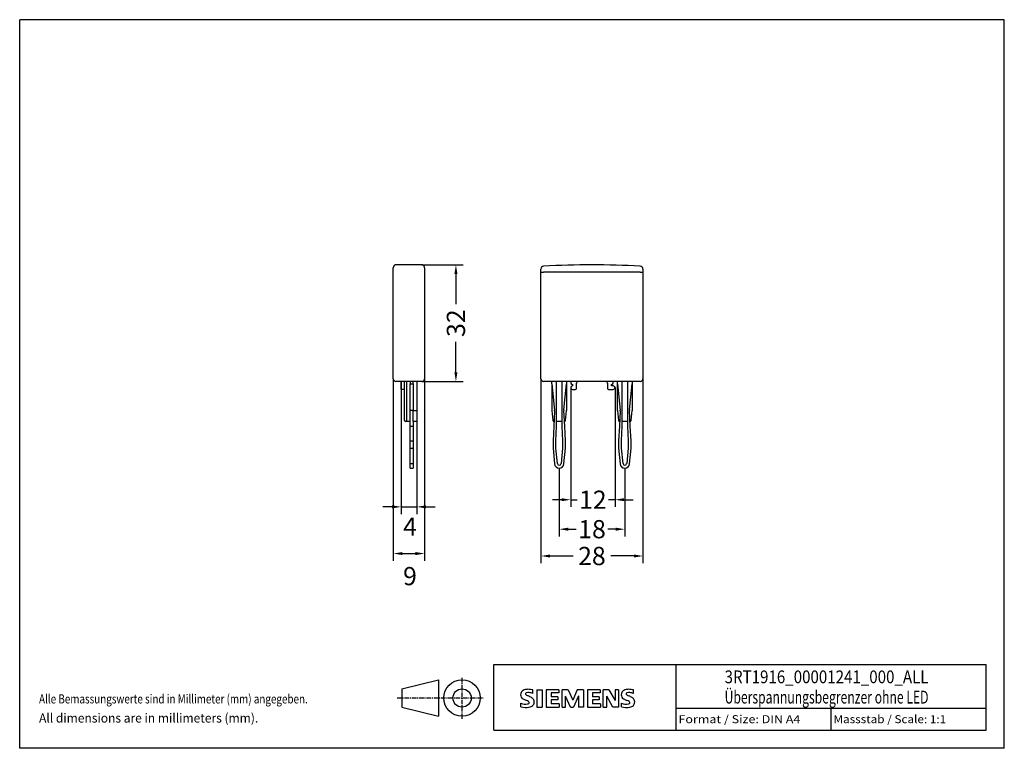
# Model space of a CAD drawing. Units: millimetres. Extents: x 46 to 316, y 84 to 284.
import ezdxf
from ezdxf.enums import TextEntityAlignment as Align

# ---------------------------------------------------------------- set-up
doc = ezdxf.new("R2010")
doc.units = ezdxf.units.MM
doc.linetypes.add('CENTER', pattern=[2, 1.25, -0.25, 0.25, -0.25])
for name, color, linetype in [('10000_Front', 7, 'Continuous'), ('10100_Front_Dim', 7, 'Continuous'), ('11000_Left', 7, 'Continuous'), ('11100_Left_Dim', 7, 'Continuous'), ('90000_FRAME', 7, 'Continuous'), ('91000_TIP', 7, 'Continuous')]:
    doc.layers.add(name, color=color, linetype=linetype)
doc.dimstyles.new('H035', dxfattribs={"dimscale": 0, "dimtxt": 5, "dimasz": 2.5, "dimexe": 2, "dimexo": 0, "dimgap": 1, "dimtad": 1, "dimdec": 0, "dimdsep": 46, "dimlunit": 6, "dimtxsty": 'Standard', "dimcen": 2.5, "dimclrd": 256, "dimclre": 256, "dimclrt": 2, "dimadec": 0, "dimazin": 0, "dimtfac": 1, "dimtmove": 0, "dimatfit": 3, "dimfxl": 1, "dimtolj": 1, "dimtzin": 0, "dimarcsym": 0})

# ---------------------------------------------------------------- blocks, each defined once
blk = doc.blocks.new('SIEMENS_OUTLINE_BL0')
at = {"color": 7, "linetype": 'Continuous'}
for p, q in [((74.96, 20.83), (75.23, 21.11)), ((78.09, 20.42), (78.09, 21.37)), ((79.19, 21.41), (79.19, 16.66)), ((79.19, 21.41), (80.61, 21.41)), ((80.61, 21.41), (80.61, 16.66)), ((81.71, 21.41), (81.71, 16.66)), ((85.22, 21.41), (81.71, 21.41)), ((85.22, 20.54), (83.08, 20.54)), ((83.08, 20.54), (83.08, 19.47)), ((84.94, 19.47), (83.08, 19.47)), ((84.94, 19.47), (84.94, 18.68)), ((85.22, 21.41), (85.22, 20.54)), ((86.08, 16.66), (86.08, 21.41)), ((87.79, 21.41), (86.08, 21.41)), ((88.36, 16.61), (87.03, 19.7)), ((87.03, 16.66), (87.03, 19.7)), ((87.79, 21.41), (89.03, 18.52)), ((90.21, 21.41), (89.03, 18.52)), ((90.55, 19.75), (89.22, 16.61)), ((91.92, 21.41), (90.21, 21.41)), ((90.55, 19.75), (90.55, 16.66)), ((91.92, 21.41), (91.92, 16.66)), ((93.02, 21.41), (93.02, 16.66)), ((96.54, 21.41), (93.02, 21.41)), ((96.54, 20.54), (94.4, 20.54)), ((94.4, 20.54), (94.4, 19.47)), ((96.25, 19.47), (94.4, 19.47)), ((96.25, 19.47), (96.25, 18.68)), ((96.54, 21.41), (96.54, 20.54)), ((97.37, 16.66), (97.37, 21.41)), ((98.91, 21.41), (97.37, 21.41)), ((100.03, 16.66), (98.32, 19.7)), ((98.32, 16.66), (98.32, 19.7)), ((98.91, 21.41), (100.6, 18.47)), ((101.55, 21.41), (100.6, 21.41)), ((100.6, 21.41), (100.6, 18.47)), ((101.55, 21.41), (101.55, 16.66)), ((105.69, 20.42), (105.69, 21.37)), ((74.77, 16.76), (74.77, 17.71)), ((79.19, 16.66), (80.61, 16.66)), ((81.71, 16.66), (85.27, 16.66)), ((84.94, 18.68), (83.08, 18.68)), ((83.08, 18.68), (83.08, 17.56)), ((85.27, 17.56), (83.08, 17.56)), ((85.27, 17.56), (85.27, 16.66)), ((86.08, 16.66), (87.03, 16.66)), ((88.36, 16.61), (89.22, 16.61)), ((91.92, 16.66), (90.55, 16.66)), ((93.02, 16.66), (96.58, 16.66)), ((96.25, 18.68), (94.4, 18.68)), ((94.4, 18.68), (94.4, 17.56)), ((96.58, 17.56), (94.4, 17.56)), ((96.58, 17.56), (96.58, 16.66)), ((97.37, 16.66), (98.32, 16.66)), ((101.55, 16.66), (100.03, 16.66)), ((102.36, 16.76), (102.36, 17.71))]:
    blk.add_line(p, q, dxfattribs=at)
for centre, radius, start, end in [((76.03, 20.06), 1.31, 164.1975, 195.8025), ((75.86, 20.17), 1.12, 142.8139, 167.1523), ((75.96, 20.02), 1.24, 194.7952, 225.7177), ((76.2, 19.86), 1.58, 121.2141, 141.5255), ((76.57, 20.73), 2.17, 227.3119, 242.704), ((76.58, 19.17), 2.37, 86.2218, 120.4273), ((76.37, 20.29), 0.303, 154.44, 221.8202), ((76.45, 20.21), 0.41, 102.8288, 149.226), ((76.78, 20.67), 0.866, 222.776, 239.0362), ((77.68, 22.27), 2.7, 240.0482, 251.378), ((76.87, 18.46), 2.2, 84.04, 103.3428), ((76.31, 12.48), 9.07, 78.6827, 87.3148), ((74.27, 13.34), 6.86, 59.902, 68.2036), ((76.53, 16.05), 4.64, 70.2626, 82.9524), ((76.95, 17.98), 1.5, 25.9563, 59.4835), ((103.62, 20.06), 1.31, 164.1975, 195.8025), ((103.45, 20.17), 1.12, 142.8139, 167.1523), ((103.56, 20.02), 1.24, 194.7952, 225.7177), ((103.8, 19.86), 1.58, 121.2141, 141.5255), ((104.16, 20.73), 2.17, 227.3119, 242.704), ((104.18, 19.17), 2.37, 86.2218, 120.4273), ((103.96, 20.29), 0.303, 154.44, 221.8202), ((104.04, 20.21), 0.41, 102.8288, 149.226), ((104.37, 20.67), 0.866, 222.776, 239.0362), ((105.27, 22.27), 2.7, 240.0482, 251.378), ((104.46, 18.46), 2.2, 84.04, 103.3428), ((103.91, 12.48), 9.07, 78.6827, 87.3148), ((101.87, 13.34), 6.86, 59.902, 68.2036), ((104.12, 16.05), 4.64, 70.2626, 82.9524), ((104.54, 17.98), 1.5, 25.9563, 59.4835), ((76.01, 20.72), 3.26, 247.53, 280.758), ((76.19, 21.3), 4.76, 252.5939, 280.9817), ((80.42, 28.26), 10.63, 242.862, 247.1042), ((69.63, 2.47), 17.33, 65.3415, 67.3998), ((76.47, 18.62), 1.11, 277.71, 295.6885), ((76.75, 17.89), 0.34, 305.5032, 72.4653), ((76.64, 18.68), 2.1, 282.4058, 311.8644), ((77.02, 18.11), 1.43, 315.8905, 333.5229), ((77.02, 18.06), 1.41, 335.3868, 24.3915), ((103.6, 20.72), 3.26, 247.53, 280.758), ((103.78, 21.3), 4.76, 252.5939, 280.9817), ((108.01, 28.26), 10.63, 242.862, 247.1042), ((97.22, 2.47), 17.33, 65.3415, 67.3998), ((104.06, 18.62), 1.11, 277.71, 295.6885), ((104.35, 17.89), 0.34, 305.5032, 72.4653), ((104.24, 18.68), 2.1, 282.4058, 311.8644), ((104.61, 18.11), 1.43, 315.8905, 333.5229), ((104.61, 18.06), 1.41, 335.3868, 24.3915)]:
    blk.add_arc(centre, radius, start, end, dxfattribs=at)
blk = doc.blocks.new('*D2')
at = {"layer": '10100_Front_Dim', "linetype": 'Continuous', "lineweight": -2}
for p, q in [((148.88, 185.09), (148.88, 135.1)), ((157.48, 185.09), (157.48, 135.1)), ((151.38, 137.1), (154.98, 137.1))]:
    blk.add_line(p, q, dxfattribs=at)
at = {"layer": '10100_Front_Dim', "linetype": 'Continuous'}
for points in [[(151.38, 137.52), (151.38, 136.68), (148.88, 137.1)], [(154.98, 137.52), (154.98, 136.68), (157.48, 137.1)]]:
    blk.add_solid(points, dxfattribs=at)
at = {"layer": 'Defpoints', "color": 0, "linetype": 'Continuous'}
for p in [(148.88, 185.09), (157.48, 185.09), (157.48, 137.1)]:
    blk.add_point(p, dxfattribs=at)
at = {"layer": '10100_Front_Dim', "color": 7, "linetype": 'Continuous', "lineweight": 13, "insert": (153.47, 130.91), "char_height": 5, "attachment_point": 5}
blk.add_mtext('\\A1;9', dxfattribs=at)
blk = doc.blocks.new('*D3')
at = {"layer": '10100_Front_Dim', "linetype": 'Continuous', "lineweight": -2}
for p, q in [((151.03, 184.34), (151.03, 147.92)), ((155.33, 184.34), (155.33, 147.92)), ((148.53, 149.92), (146.03, 149.92)), ((151.03, 149.92), (155.33, 149.92)), ((157.83, 149.92), (160.33, 149.92))]:
    blk.add_line(p, q, dxfattribs=at)
at = {"layer": '10100_Front_Dim', "linetype": 'Continuous'}
for points in [[(148.53, 150.33), (148.53, 149.5), (151.03, 149.92)], [(157.83, 150.33), (157.83, 149.5), (155.33, 149.92)]]:
    blk.add_solid(points, dxfattribs=at)
at = {"layer": 'Defpoints', "color": 0, "linetype": 'Continuous'}
for p in [(151.03, 184.34), (155.33, 184.34), (155.33, 149.92)]:
    blk.add_point(p, dxfattribs=at)
at = {"layer": '10100_Front_Dim', "color": 7, "linetype": 'Continuous', "lineweight": 13, "insert": (153.47, 144.48), "char_height": 5, "attachment_point": 5}
blk.add_mtext('\\A1;4', dxfattribs=at)
blk = doc.blocks.new('*D5')
at = {"layer": '10100_Front_Dim', "linetype": 'Continuous', "lineweight": -2}
for p, q in [((156.68, 216.34), (168.07, 216.34)), ((166.07, 213.84), (166.07, 205.51)), ((166.07, 186.84), (166.07, 195.17)), ((156.73, 184.34), (168.07, 184.34))]:
    blk.add_line(p, q, dxfattribs=at)
at = {"layer": '10100_Front_Dim', "linetype": 'Continuous'}
for points in [[(165.65, 213.84), (166.48, 213.84), (166.07, 216.34)], [(165.65, 186.84), (166.48, 186.84), (166.07, 184.34)]]:
    blk.add_solid(points, dxfattribs=at)
at = {"layer": 'Defpoints', "color": 0, "linetype": 'Continuous'}
for p in [(156.68, 216.34), (156.73, 184.34), (166.07, 184.34)]:
    blk.add_point(p, dxfattribs=at)
at = {"layer": '10100_Front_Dim', "color": 7, "linetype": 'Continuous', "lineweight": 13, "insert": (166.07, 200.34), "char_height": 5, "attachment_point": 5, "rotation": 90}
blk.add_mtext('\\A1;32', dxfattribs=at)
blk = doc.blocks.new('*D6')
at = {"layer": '11100_Left_Dim', "linetype": 'Continuous', "lineweight": -2}
for p, q in [((189.36, 185.09), (189.36, 134.43)), ((217.36, 185.09), (217.36, 134.43)), ((191.86, 136.43), (198.2, 136.43)), ((214.86, 136.43), (208.53, 136.43))]:
    blk.add_line(p, q, dxfattribs=at)
at = {"layer": '11100_Left_Dim', "linetype": 'Continuous'}
for points in [[(191.86, 136.84), (191.86, 136.01), (189.36, 136.43)], [(214.86, 136.84), (214.86, 136.01), (217.36, 136.43)]]:
    blk.add_solid(points, dxfattribs=at)
at = {"layer": 'Defpoints', "color": 0, "linetype": 'Continuous'}
for p in [(189.36, 185.09), (217.36, 185.09), (217.36, 136.43)]:
    blk.add_point(p, dxfattribs=at)
at = {"layer": '11100_Left_Dim', "color": 7, "linetype": 'Continuous', "lineweight": 13, "insert": (203.36, 136.43), "char_height": 5, "attachment_point": 5}
blk.add_mtext('\\A1;28', dxfattribs=at)
blk = doc.blocks.new('*D7')
at = {"layer": '11100_Left_Dim', "linetype": 'Continuous', "lineweight": -2}
for p, q in [((194.39, 160.54), (194.39, 141.79)), ((212.39, 160.54), (212.39, 141.79)), ((196.89, 143.79), (199.06, 143.79)), ((209.89, 143.79), (207.72, 143.79))]:
    blk.add_line(p, q, dxfattribs=at)
at = {"layer": '11100_Left_Dim', "linetype": 'Continuous'}
for points in [[(196.89, 144.2), (196.89, 143.37), (194.39, 143.79)], [(209.89, 144.2), (209.89, 143.37), (212.39, 143.79)]]:
    blk.add_solid(points, dxfattribs=at)
at = {"layer": 'Defpoints', "color": 0, "linetype": 'Continuous'}
for p in [(194.39, 160.54), (212.39, 160.54), (212.39, 143.79)]:
    blk.add_point(p, dxfattribs=at)
at = {"layer": '11100_Left_Dim', "color": 7, "linetype": 'Continuous', "lineweight": 13, "insert": (203.39, 143.79), "char_height": 5, "attachment_point": 5}
blk.add_mtext('\\A1;18', dxfattribs=at)
blk = doc.blocks.new('*D8')
at = {"layer": '11100_Left_Dim', "linetype": 'Continuous', "lineweight": -2}
for p, q in [((197.54, 182.64), (197.54, 149.88)), ((209.69, 182.64), (209.69, 149.88)), ((195.04, 151.88), (192.54, 151.88)), ((197.54, 151.88), (199.28, 151.88)), ((209.69, 151.88), (207.95, 151.88)), ((212.19, 151.88), (214.69, 151.88))]:
    blk.add_line(p, q, dxfattribs=at)
at = {"layer": '11100_Left_Dim', "linetype": 'Continuous'}
for points in [[(195.04, 152.3), (195.04, 151.47), (197.54, 151.88)], [(212.19, 152.3), (212.19, 151.47), (209.69, 151.88)]]:
    blk.add_solid(points, dxfattribs=at)
at = {"layer": 'Defpoints', "color": 0, "linetype": 'Continuous'}
for p in [(197.54, 182.64), (209.69, 182.64), (209.69, 151.88)]:
    blk.add_point(p, dxfattribs=at)
at = {"layer": '11100_Left_Dim', "color": 7, "linetype": 'Continuous', "lineweight": 13, "insert": (203.61, 151.88), "char_height": 5, "attachment_point": 5}
blk.add_mtext('\\A1;12', dxfattribs=at)

msp = doc.modelspace()

# ---------------------------------------------------------------- linework, layer by layer
at = {"layer": '10000_Front', "color": 7, "linetype": 'Continuous'}
for p, q in [((156.68, 216.34), (149.68, 216.34)), ((148.88, 215.19), (148.88, 215.54)), ((148.88, 214.34), (148.88, 215.19)), ((148.88, 185.09), (148.88, 214.34)), ((157.48, 215.54), (157.48, 215.19)), ((157.48, 215.19), (157.48, 214.34)), ((157.48, 214.34), (157.48, 185.09)), ((156.73, 184.34), (149.63, 184.34)), ((151.03, 183.8), (151.03, 184.34)), ((151.03, 183.54), (151.03, 183.8)), ((151.93, 173.64), (151.93, 184.34)), ((152.53, 184.34), (152.53, 173.54)), ((153.53, 184.34), (153.53, 183.64)), ((153.53, 176.53), (153.53, 183.64)), ((153.53, 183.64), (154.33, 183.64)), ((154.33, 183.64), (154.33, 184.34)), ((154.33, 183.64), (154.33, 176.34)), ((155.33, 184.34), (155.33, 176.34)), ((151.03, 183.14), (151.03, 183.54)), ((151.03, 182.14), (151.03, 183.14)), ((151.93, 182.14), (151.03, 182.14)), ((153.53, 176.34), (153.53, 176.53)), ((154.33, 176.34), (153.53, 176.34)), ((153.53, 172.04), (153.53, 176.34)), ((154.33, 176.34), (155.33, 176.34)), ((154.33, 173.61), (154.33, 176.34)), ((155.33, 176.34), (155.33, 173.61)), ((152.55, 173.34), (152.23, 173.34)), ((153.53, 173.34), (152.55, 173.34)), ((154.33, 173.34), (154.33, 173.61)), ((154.33, 173.34), (154.33, 172.04)), ((155.33, 173.34), (154.33, 173.34)), ((155.33, 173.61), (155.33, 173.34)), ((153.53, 168.04), (153.53, 172.04)), ((153.53, 172.04), (154.33, 172.04)), ((154.33, 172.04), (154.33, 168.04)), ((153.53, 168.04), (154.33, 168.04)), ((153.53, 166.04), (153.53, 168.04)), ((154.33, 168.04), (154.33, 166.04)), ((153.53, 166.04), (154.33, 166.04)), ((153.53, 161.72), (153.53, 166.04)), ((154.33, 166.04), (154.33, 161.72)), ((154.33, 161.72), (153.53, 161.72)), ((153.53, 160.54), (153.53, 161.72)), ((153.53, 160.54), (154.33, 160.54)), ((154.33, 161.72), (154.33, 160.54))]:
    msp.add_line(p, q, dxfattribs=at)
for points in [[(149.68, 216.34), (149.64, 216.34, 0.012803), (149.61, 216.34, 0.012156), (149.57, 216.33, 0.011974), (149.53, 216.33, 0.012481), (149.49, 216.32, 0.01272), (149.45, 216.31, 0.012876), (149.41, 216.29, 0.012978), (149.37, 216.28, 0.013185), (149.33, 216.26, 0.013295), (149.29, 216.24, 0.01344), (149.25, 216.22, 0.013512), (149.22, 216.19, 0.01361), (149.18, 216.17, 0.013664), (149.15, 216.14, 0.013734), (149.12, 216.11, 0.013724), (149.09, 216.07, 0.013661), (149.06, 216.04, 0.013734), (149.03, 216.01, 0.013899), (149.01, 215.97, 0.013545), (148.98, 215.93, 0.012728), (148.96, 215.89, 0.013688), (148.95, 215.85, 0.015727), (148.93, 215.81, 0.012377), (148.92, 215.78, 0.005392), (148.91, 215.74, 0.016187), (148.9, 215.7, 0.027068), (148.89, 215.63, 0.013869), (148.88, 215.54, 0.007625)], [(157.48, 215.54), (157.48, 215.58, 0.012803), (157.48, 215.62, 0.012157), (157.47, 215.66, 0.011975), (157.47, 215.7, 0.012481), (157.46, 215.74, 0.01272), (157.45, 215.78, 0.012876), (157.43, 215.82, 0.012978), (157.42, 215.85, 0.013185), (157.4, 215.89, 0.013295), (157.38, 215.93, 0.01344), (157.36, 215.97, 0.013512), (157.33, 216.01, 0.01361), (157.31, 216.04, 0.013664), (157.28, 216.07, 0.013734), (157.25, 216.11, 0.013724), (157.22, 216.14, 0.01366), (157.18, 216.17, 0.013734), (157.15, 216.19, 0.013899), (157.11, 216.22, 0.013545), (157.07, 216.24, 0.012727), (157.04, 216.26, 0.013687), (157, 216.28, 0.015727), (156.96, 216.29, 0.012377), (156.92, 216.31, 0.005392), (156.88, 216.32, 0.016186), (156.84, 216.33, 0.027067), (156.77, 216.33, 0.013868), (156.68, 216.34, 0.007625)], [(152.55, 173.34), (152.55, 173.34, -0.101709), (152.55, 173.34, -0.077434), (152.55, 173.34, -0.050361), (152.55, 173.34, -0.033039), (152.55, 173.34, -0.022509), (152.55, 173.35, -0.016321), (152.54, 173.35, -0.012187), (152.54, 173.35, -0.009495), (152.54, 173.35, -0.007554), (152.54, 173.36, -0.006196), (152.54, 173.36, -0.005153), (152.54, 173.36, -0.004382), (152.54, 173.37, -0.003764), (152.54, 173.37, -0.003289), (152.54, 173.37, -0.002895), (152.54, 173.38, -0.002584), (152.54, 173.38, -0.002318), (152.54, 173.39, -0.002105), (152.54, 173.39, -0.001919), (152.54, 173.4, -0.001768), (152.54, 173.4, -0.001633), (152.54, 173.41, -0.001522), (152.54, 173.42, -0.001423), (152.54, 173.42, -0.001343), (152.53, 173.43, -0.001265), (152.53, 173.43, -0.001195), (152.53, 173.44, -0.001149), (152.53, 173.45, -0.001124), (152.53, 173.45, -0.001047), (152.53, 173.46, -0.000943), (152.53, 173.47, -0.001012), (152.53, 173.48, -0.001177), (152.53, 173.48, -0.000856), (152.53, 173.49, -0.000268), (152.53, 173.5, -0.001196), (152.53, 173.51, -0.001993), (152.53, 173.52, -0.000932), (152.53, 173.54, -0.00048)]]:
    msp.add_lwpolyline(points, format="xyb", dxfattribs=at)
for centre, radius, start, end in [((149.63, 185.09), 0.75, 180, 270), ((156.73, 185.09), 0.75, 270, 0), ((152.23, 173.64), 0.3, 180, 270)]:
    msp.add_arc(centre, radius, start, end, dxfattribs=at)
at = {"layer": '11000_Left', "color": 7, "linetype": 'Continuous'}
for p, q in [((189.36, 214.34), (189.36, 215.19)), ((189.36, 185.09), (189.36, 214.34)), ((189.36, 214.34), (190.11, 214.34)), ((189.36, 214.34), (189.36, 214.34)), ((216.61, 214.34), (190.11, 214.34)), ((216.61, 214.34), (217.36, 214.34)), ((217.36, 215.19), (217.36, 214.34)), ((217.36, 214.34), (217.36, 185.09)), ((216.61, 184.34), (190.11, 184.34)), ((192.39, 183.64), (192.39, 184.34)), ((192.39, 183.64), (193.08, 176.47)), ((192.39, 183.64), (192.39, 176.34)), ((193.69, 172.04), (193.69, 184.34)), ((195.09, 184.34), (195.09, 172.04)), ((195.7, 176.53), (196.39, 183.64)), ((196.39, 184.34), (196.39, 183.64)), ((196.39, 183.64), (196.39, 176.34)), ((197.59, 184.34), (197.59, 183.8)), ((197.59, 183.8), (198.04, 183.54)), ((199.14, 182.44), (199.14, 183.84)), ((207.64, 183.84), (207.64, 182.44)), ((208.74, 183.54), (209.19, 183.8)), ((209.19, 183.8), (209.19, 184.34)), ((210.39, 183.64), (210.39, 184.34)), ((210.39, 183.64), (211.08, 176.47)), ((210.39, 176.34), (210.39, 183.64)), ((211.69, 172.04), (211.69, 184.34)), ((213.09, 184.34), (213.09, 172.04)), ((213.7, 176.53), (214.39, 183.64)), ((214.39, 184.34), (214.39, 183.64)), ((214.39, 183.64), (214.39, 176.34)), ((198.04, 183.54), (198.04, 183.14)), ((198.04, 182.14), (198.84, 182.14)), ((207.94, 182.14), (209.19, 182.14)), ((208.74, 183.14), (208.74, 183.54)), ((209.19, 183.14), (208.74, 183.14)), ((192.39, 176.34), (192.66, 173.61)), ((193.09, 176.28), (192.89, 172.04)), ((195.89, 172.04), (195.69, 176.34)), ((196.12, 173.61), (196.39, 176.34)), ((210.39, 176.34), (210.66, 173.61)), ((211.09, 176.28), (210.89, 172.04)), ((213.89, 172.04), (213.69, 176.34)), ((214.12, 173.61), (214.39, 176.34)), ((193.99, 173.34), (193.69, 173.34)), ((194.04, 173.34), (193.99, 173.34)), ((194.73, 173.34), (194.04, 173.34)), ((194.79, 173.34), (194.73, 173.34)), ((195.09, 173.34), (194.79, 173.34)), ((211.99, 173.34), (211.69, 173.34)), ((212.04, 173.34), (211.99, 173.34)), ((212.73, 173.34), (212.04, 173.34)), ((212.79, 173.34), (212.73, 173.34)), ((213.09, 173.34), (212.79, 173.34)), ((192.89, 172.04), (192.69, 168.04)), ((193.49, 168.04), (193.69, 172.04)), ((195.09, 172.04), (195.29, 168.04)), ((196.09, 168.04), (195.89, 172.04)), ((210.89, 172.04), (210.69, 168.04)), ((211.49, 168.04), (211.69, 172.04)), ((213.09, 172.04), (213.29, 168.04)), ((214.09, 168.04), (213.89, 172.04)), ((192.69, 168.04), (192.69, 166.04)), ((193.49, 166.04), (193.49, 168.04)), ((195.29, 168.04), (195.29, 166.04)), ((196.09, 166.04), (196.09, 168.04)), ((210.69, 168.04), (210.69, 166.04)), ((211.49, 166.04), (211.49, 168.04)), ((213.29, 168.04), (213.29, 166.04)), ((214.09, 166.04), (214.09, 168.04)), ((192.69, 166.04), (193.09, 161.72)), ((193.89, 161.79), (193.49, 166.04)), ((195.29, 166.04), (194.89, 161.79)), ((195.68, 161.72), (196.09, 166.04)), ((210.69, 166.04), (211.09, 161.72)), ((211.89, 161.79), (211.49, 166.04)), ((213.29, 166.04), (212.89, 161.79)), ((213.68, 161.72), (214.09, 166.04))]:
    msp.add_line(p, q, dxfattribs=at)
for centre, radius, start, end in [((203.36, -33.66), 250, 86.9636, 93.0364), ((190.16, 215.19), 0.8, 93.0364, 180), ((216.56, 215.19), 0.8, 0, 86.9636), ((190.11, 185.09), 0.75, 180, 270), ((199.64, 183.84), 0.5, 90, 180), ((207.14, 183.84), 0.5, 0, 90), ((216.61, 185.09), 0.75, 270, 0), ((198.04, 182.64), 0.5, 90, 270), ((198.84, 182.44), 0.3, 270, 0), ((207.94, 182.44), 0.3, 180, 270), ((209.19, 182.64), 0.5, 270, 90), ((191.79, 176.34), 1.3, 357.2986, 5.536), ((196.99, 176.4), 1.3, 174.4527, 182.607), ((209.79, 176.34), 1.3, 357.2986, 5.536), ((214.99, 176.4), 1.3, 174.4527, 182.607), ((192.96, 173.64), 0.3, 185.7106, 268.0613), ((195.82, 173.64), 0.3, 272.3486, 354.2894), ((210.96, 173.64), 0.3, 185.7106, 268.0613), ((213.82, 173.64), 0.3, 272.3486, 354.2894), ((194.39, 161.84), 1.3, 185.363, 354.637), ((194.39, 161.84), 0.5, 185.4101, 354.5899), ((212.39, 161.84), 1.3, 185.363, 354.637), ((212.39, 161.84), 0.5, 185.4101, 354.5899)]:
    msp.add_arc(centre, radius, start, end, dxfattribs=at)
at = {"layer": '90000_FRAME', "color": 7, "linetype": 'Continuous'}
for p, q in [((316.44, 283.64), (46.44, 283.64)), ((46.44, 83.64), (46.44, 283.64)), ((316.44, 83.64), (316.44, 283.64)), ((176.44, 88.64), (176.44, 106.64)), ((176.44, 106.64), (311.44, 106.64)), ((226.44, 88.64), (226.44, 106.64)), ((311.44, 88.64), (311.44, 106.64)), ((226.44, 94.64), (311.44, 94.64)), ((268.94, 88.64), (268.94, 94.64)), ((176.44, 88.64), (311.44, 88.64)), ((316.44, 83.64), (46.44, 83.64))]:
    msp.add_line(p, q, dxfattribs=at)
at = {"layer": '91000_TIP', "color": 7, "linetype": 'CENTER'}
for p, q in [((167.76, 91.74), (167.76, 103.03)), ((149.98, 97.46), (173.58, 97.46))]:
    msp.add_line(p, q, dxfattribs=at)
at = {"layer": '91000_TIP', "color": 7, "linetype": 'Continuous'}
for p, q in [((151.26, 99.96), (161.26, 102.46)), ((151.26, 99.96), (151.26, 94.96)), ((161.26, 102.46), (161.26, 92.46)), ((151.26, 94.96), (161.26, 92.46))]:
    msp.add_line(p, q, dxfattribs=at)
for radius in [5, 2.5]:
    msp.add_circle((167.76, 97.46), radius, dxfattribs=at)

# ---------------------------------------------------------------- block references
at = {"layer": '90000_FRAME', "color": 7, "linetype": 'Continuous'}
msp.add_blockref('SIEMENS_OUTLINE_BL0', (109.09, 78.3), dxfattribs=at)

# ---------------------------------------------------------------- texts
for s, height, width, p, p2 in [('3RT1916_00001241_000_ALL', 3.5, 0.75472, (239.75, 101.51), (295.66, 101.51)), ('Überspannungsbegrenzer ohne LED', 3.5, 0.520921, (239.75, 95.94), (295.66, 95.94)), ('Format / Size: DIN A4', 2.2, 0.799499, (227.1, 90.54), (260.52, 90.54)), ('Massstab / Scale: 1:1', 2.2, 0.773263, (269.6, 90.54), (300.51, 90.54))]:
    msp.add_text(s, height=height, dxfattribs=dict(at, width=width)).set_placement(p, p2, align=Align.FIT)
at = {"layer": '91000_TIP', "color": 7, "linetype": 'Continuous'}
for s, width, p, p2 in [('Alle Bemassungswerte sind in Millimeter (mm) angegeben.', 0.605631, (51.75, 95.96), (125.44, 95.96)), ('All dimensions are in millimeters (mm).', 0.751335, (51.75, 90.71), (111.86, 90.71))]:
    msp.add_text(s, height=2.5, dxfattribs=dict(at, width=width)).set_placement(p, p2, align=Align.FIT)

# ---------------------------------------------------------------- dimensions: what is measured, and where the dimension line sits
at = {"layer": '10100_Front_Dim', "color": 7, "linetype": 'Continuous', "lineweight": 13}
dim = msp.add_linear_dim(base=(166.07, 184.34), p1=(156.68, 216.34), p2=(156.73, 184.34), angle=90, dimstyle='H035', override={"dimscale": 1, "dimtad": 0, "dimclrt": 7, "dimtmove": 2}, dxfattribs=at)
dim.commit()
dim.dimension.update_dxf_attribs({"geometry": '*D5', "text_midpoint": (166.07, 200.34)})
for base, p1, p2, picture, middle in [((155.33, 149.92), (151.03, 184.34), (155.33, 184.34), '*D3', (153.47, 144.48)), ((157.48, 137.1), (148.88, 185.09), (157.48, 185.09), '*D2', (153.47, 130.91))]:
    dim = msp.add_linear_dim(base=base, p1=p1, p2=p2, dimstyle='H035', override={"dimscale": 1, "dimtad": 0, "dimclrt": 7, "dimtmove": 2}, dxfattribs=at)
    dim.commit()
    dim.dimension.update_dxf_attribs({"geometry": picture, "text_midpoint": middle, "dimtype": 160})
at = {"layer": '11100_Left_Dim', "color": 7, "linetype": 'Continuous', "lineweight": 13}
for base, p1, p2, picture, middle in [((217.36, 136.43), (189.36, 185.09), (217.36, 185.09), '*D6', (203.36, 136.43)), ((209.69, 151.88), (197.54, 182.64), (209.69, 182.64), '*D8', (203.61, 151.88)), ((212.39, 143.79), (194.39, 160.54), (212.39, 160.54), '*D7', (203.39, 143.79))]:
    dim = msp.add_linear_dim(base=base, p1=p1, p2=p2, dimstyle='H035', override={"dimscale": 1, "dimtad": 0, "dimclrt": 7, "dimtmove": 2}, dxfattribs=at)
    dim.commit()
    dim.dimension.update_dxf_attribs({"geometry": picture, "text_midpoint": middle})

doc.saveas('drawing.dxf')
